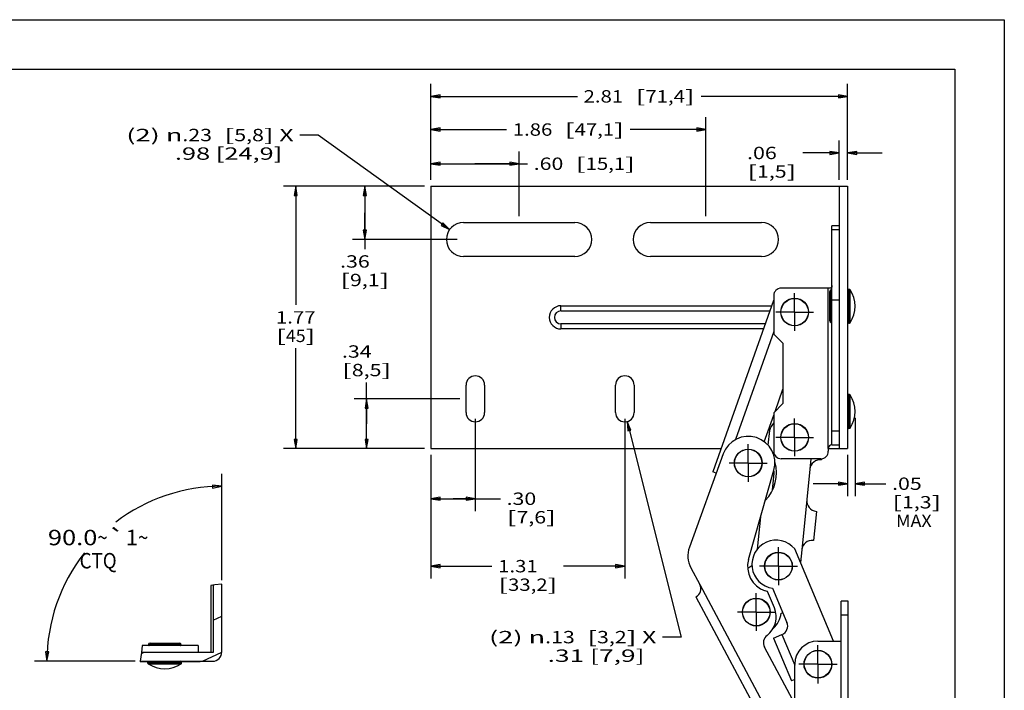
# Model space of a CAD drawing. Units: inches. Extents: x 0 to 17, y 0 to 11.
# Drawn here: x 7 to 17, y 4.2 to 11 of the extents above; entities that cross this region are included whole.
import ezdxf
from ezdxf.enums import TextEntityAlignment as Align

# ---------------------------------------------------------------- set-up
doc = ezdxf.new("R2010")
doc.units = ezdxf.units.IN
doc.header["$LTSCALE"] = 0.935
doc.header["$MEASUREMENT"] = 0
doc.linetypes.add('CENTER', pattern=[0.6, 0.375, -0.075, 0.075, -0.075])
doc.layers.get('0').update_dxf_attribs({"linetype": 'CONTINUOUS'})
doc.layers.add('02___PRT_ALL_AXES', color=7, linetype='CONTINUOUS')
doc.layers.add('DEFAULT_1', color=7, linetype='CENTER')
doc.styles.get("Standard").update_dxf_attribs({"font": 'bluprnt.ttf'})
doc.styles.add('TEXTSTYLE_1', font='gdt', dxfattribs={"width": 0.8})
doc.dimstyles.new('DIMSTYLE_1', dxfattribs={"dimtxt": 0.125, "dimasz": 0.09375, "dimexe": 0.125, "dimexo": 0.0625, "dimgap": 0.0625, "dimtad": 0, "dimtih": 1, "dimtoh": 1, "dimlfac": 0.666667, "dimzin": 4, "dimdsep": 46, "dimtxsty": 'Standard', "dimblk": 'CLOSED', "dimblk1": 'CLOSED', "dimblk2": 'CLOSED', "dimcen": 0.09, "dimazin": 1, "dimtfac": 1, "dimtofl": 0, "dimtmove": 0, "dimatfit": 3, "dimldrblk": 'CLOSED', "dimfxl": 0, "dimtolj": 1, "dimtzin": 4, "dimarcsym": 0})
doc.dimstyles.new('DIMSTYLE_2', dxfattribs={"dimtxt": 0.125, "dimasz": 0.09375, "dimexe": 0.125, "dimexo": 0.0625, "dimgap": 0.09, "dimtad": 0, "dimtih": 1, "dimtoh": 1, "dimlfac": 0.666667, "dimzin": 4, "dimdsep": 46, "dimtxsty": 'Standard', "dimblk": 'CLOSED', "dimblk1": 'CLOSED', "dimblk2": 'CLOSED', "dimcen": 0.09, "dimazin": 1, "dimtfac": 1, "dimtofl": 0, "dimtmove": 0, "dimatfit": 1, "dimldrblk": 'CLOSED', "dimfxl": 0, "dimtolj": 1, "dimtzin": 4, "dimarcsym": 0})
doc.dimstyles.new('DIMSTYLE_3', dxfattribs={"dimtxt": 0.15625, "dimasz": 0.09375, "dimexe": 0.125, "dimexo": 0.0625, "dimgap": 0.078125, "dimtad": 0, "dimtih": 1, "dimtoh": 1, "dimdec": 1, "dimlfac": 0.666667, "dimzin": 4, "dimdsep": 46, "dimtxsty": 'Standard', "dimblk": 'CLOSED', "dimblk1": 'CLOSED', "dimblk2": 'CLOSED', "dimcen": 0.09, "dimazin": 1, "dimtfac": 1, "dimtofl": 0, "dimtmove": 0, "dimatfit": 3, "dimldrblk": 'CLOSED', "dimfxl": 0, "dimtolj": 1, "dimtzin": 4, "dimarcsym": 0})

# ---------------------------------------------------------------- blocks, each defined once
blk = doc.blocks.new('_CLOSED')
at = {"color": 0, "linetype": 'ByBlock'}
for p, q in [((0, 0), (-1, 0.17)), ((-1, 0.17), (-1, -0.17)), ((-1, -0.17), (0, 0)), ((-1, 0), (0, 0))]:
    blk.add_line(p, q, dxfattribs=at)
blk = doc.blocks.new('*D12')
at = {"color": 7, "linetype": 'Continuous'}
for p, q in [((10.0627, 9.8335), (9.8752, 9.8335)), ((11.3903, 8.8781), (10.0627, 9.8335))]:
    blk.add_line(p, q, dxfattribs=at)
at = {"color": 7, "linetype": 'Continuous', "xscale": 0.09375, "yscale": 0.09375, "zscale": 0.09375, "rotation": 324.2607403331}
blk.add_blockref('_CLOSED', (11.3903, 8.8781), dxfattribs=at)
at = {"color": 7, "linetype": 'Continuous'}
for s, p, p2 in [('(2) ', (8.121, 9.771), (8.521, 9.771)), ('.23', (8.6877, 9.771), (8.9877, 9.771)), ('[', (9.1127, 9.771), (9.2127, 9.771)), ('5,8', (9.2127, 9.771), (9.5127, 9.771)), (']', (9.5127, 9.771), (9.6127, 9.771)), (' X', (9.6127, 9.771), (9.8127, 9.771)), ('.98 [24,9]  ', (8.6127, 9.5835), (9.8127, 9.5835))]:
    blk.add_text(s, height=0.125, dxfattribs=at).set_placement(p, p2, align=Align.FIT)
at = {"color": 7, "linetype": 'Continuous', "style": 'TEXTSTYLE_1'}
blk.add_text('n', height=0.125, dxfattribs=at).set_placement((8.521, 9.771), (8.6877, 9.771), align=Align.FIT)
blk = doc.blocks.new('*D13')
at = {"color": 7, "linetype": 'Continuous'}
for p, q in [((11.2004, 9.3798), (11.2004, 9.6684)), ((12.0929, 9.0123), (12.0929, 9.6684)), ((11.2004, 9.5434), (11.6466, 9.5434)), ((12.0929, 9.5434), (11.6466, 9.5434)), ((11.6466, 9.5434), (12.1782, 9.5434))]:
    blk.add_line(p, q, dxfattribs=at)
at = {"color": 7, "linetype": 'Continuous', "xscale": 0.09375, "yscale": 0.09375, "zscale": 0.09375, "rotation": 180}
blk.add_blockref('_CLOSED', (11.2004, 9.5434), dxfattribs=at)
at = {"color": 7, "linetype": 'Continuous', "xscale": 0.09375, "yscale": 0.09375, "zscale": 0.09375}
blk.add_blockref('_CLOSED', (12.0929, 9.5434), dxfattribs=at)
at = {"color": 7, "linetype": 'Continuous'}
for s, p, p2 in [('.60', (12.2407, 9.4809), (12.5407, 9.4809)), ('[', (12.6657, 9.4809), (12.7657, 9.4809)), ('15,1', (12.7657, 9.4809), (13.1657, 9.4809)), (']', (13.1657, 9.4809), (13.2657, 9.4809))]:
    blk.add_text(s, height=0.125, dxfattribs=at).set_placement(p, p2, align=Align.FIT)
blk = doc.blocks.new('*D14')
at = {"color": 7, "linetype": 'Continuous'}
for p, q in [((11.2004, 9.3798), (11.2004, 10.0139)), ((13.9829, 9.0123), (13.9829, 10.0139)), ((11.2004, 9.8889), (11.9666, 9.8889)), ((13.9829, 9.8889), (13.2166, 9.8889))]:
    blk.add_line(p, q, dxfattribs=at)
at = {"color": 7, "linetype": 'Continuous', "xscale": 0.09375, "yscale": 0.09375, "zscale": 0.09375, "rotation": 180}
blk.add_blockref('_CLOSED', (11.2004, 9.8889), dxfattribs=at)
at = {"color": 7, "linetype": 'Continuous', "xscale": 0.09375, "yscale": 0.09375, "zscale": 0.09375}
blk.add_blockref('_CLOSED', (13.9829, 9.8889), dxfattribs=at)
at = {"color": 7, "linetype": 'Continuous'}
for s, p, p2 in [('[', (12.5541, 9.8264), (12.6541, 9.8264)), (']', (13.0541, 9.8264), (13.1541, 9.8264)), ('1.86', (12.0291, 9.8264), (12.4291, 9.8264)), ('47,1', (12.6541, 9.8264), (13.0541, 9.8264))]:
    blk.add_text(s, height=0.125, dxfattribs=at).set_placement(p, p2, align=Align.FIT)
blk = doc.blocks.new('*D15')
at = {"color": 7, "linetype": 'Continuous'}
for p, q in [((11.2004, 9.3798), (11.2004, 10.3499)), ((15.4154, 9.3798), (15.4154, 10.3499)), ((11.2004, 10.2249), (12.6829, 10.2249)), ((15.4154, 10.2249), (13.9329, 10.2249))]:
    blk.add_line(p, q, dxfattribs=at)
at = {"color": 7, "linetype": 'Continuous', "xscale": 0.09375, "yscale": 0.09375, "zscale": 0.09375, "rotation": 180}
blk.add_blockref('_CLOSED', (11.2004, 10.2249), dxfattribs=at)
at = {"color": 7, "linetype": 'Continuous', "xscale": 0.09375, "yscale": 0.09375, "zscale": 0.09375}
blk.add_blockref('_CLOSED', (15.4154, 10.2249), dxfattribs=at)
at = {"color": 7, "linetype": 'Continuous'}
for s, p, p2 in [('2.81', (12.7454, 10.1624), (13.1454, 10.1624)), ('[', (13.2704, 10.1624), (13.3704, 10.1624)), ('71,4', (13.3704, 10.1624), (13.7704, 10.1624)), (']', (13.7704, 10.1624), (13.8704, 10.1624))]:
    blk.add_text(s, height=0.125, dxfattribs=at).set_placement(p, p2, align=Align.FIT)
blk = doc.blocks.new('*D16')
at = {"color": 7, "linetype": 'Continuous'}
for p, q in [((15.3284, 9.3798), (15.3284, 9.7773)), ((15.4154, 9.3798), (15.4154, 9.7773)), ((15.3284, 9.6523), (14.9614, 9.6523)), ((15.4154, 9.6523), (15.7654, 9.6523))]:
    blk.add_line(p, q, dxfattribs=at)
at = {"color": 7, "linetype": 'Continuous', "xscale": 0.09375, "yscale": 0.09375, "zscale": 0.09375}
blk.add_blockref('_CLOSED', (15.3284, 9.6523), dxfattribs=at)
at = {"color": 7, "linetype": 'Continuous', "xscale": 0.09375, "yscale": 0.09375, "zscale": 0.09375, "rotation": 180}
blk.add_blockref('_CLOSED', (15.4154, 9.6523), dxfattribs=at)
at = {"color": 7, "linetype": 'Continuous'}
for s, p, p2 in [('.06', (14.3989, 9.5898), (14.6989, 9.5898)), ('[', (14.3989, 9.4023), (14.4989, 9.4023)), ('1,5', (14.4989, 9.4023), (14.7989, 9.4023)), (']', (14.7989, 9.4023), (14.8989, 9.4023))]:
    blk.add_text(s, height=0.125, dxfattribs=at).set_placement(p, p2, align=Align.FIT)
blk = doc.blocks.new('*D17')
at = {"color": 7, "linetype": 'Continuous'}
for p, q in [((13.1624, 6.9643), (13.1624, 5.3484)), ((11.2004, 6.5998), (11.2004, 5.3484)), ((11.2004, 5.4734), (11.8189, 5.4734)), ((13.1624, 5.4734), (12.5439, 5.4734))]:
    blk.add_line(p, q, dxfattribs=at)
at = {"color": 7, "linetype": 'Continuous', "xscale": 0.09375, "yscale": 0.09375, "zscale": 0.09375, "rotation": 180}
blk.add_blockref('_CLOSED', (11.2004, 5.4734), dxfattribs=at)
at = {"color": 7, "linetype": 'Continuous', "xscale": 0.09375, "yscale": 0.09375, "zscale": 0.09375}
blk.add_blockref('_CLOSED', (13.1624, 5.4734), dxfattribs=at)
at = {"color": 7, "linetype": 'Continuous'}
for s, p, p2 in [('1.31', (11.8814, 5.4109), (12.2814, 5.4109)), ('[', (11.8814, 5.2234), (11.9814, 5.2234)), ('33,2', (11.9814, 5.2234), (12.3814, 5.2234)), (']', (12.3814, 5.2234), (12.4814, 5.2234))]:
    blk.add_text(s, height=0.125, dxfattribs=at).set_placement(p, p2, align=Align.FIT)
blk = doc.blocks.new('*D18')
at = {"color": 7, "linetype": 'Continuous'}
for p, q in [((11.6504, 6.9643), (11.6504, 6.0305)), ((11.2004, 6.5998), (11.2004, 6.0305)), ((11.2004, 6.1555), (11.4254, 6.1555)), ((11.6504, 6.1555), (11.4254, 6.1555)), ((11.4254, 6.1555), (11.904, 6.1555))]:
    blk.add_line(p, q, dxfattribs=at)
at = {"color": 7, "linetype": 'Continuous', "xscale": 0.09375, "yscale": 0.09375, "zscale": 0.09375, "rotation": 180}
blk.add_blockref('_CLOSED', (11.2004, 6.1555), dxfattribs=at)
at = {"color": 7, "linetype": 'Continuous', "xscale": 0.09375, "yscale": 0.09375, "zscale": 0.09375}
blk.add_blockref('_CLOSED', (11.6504, 6.1555), dxfattribs=at)
at = {"color": 7, "linetype": 'Continuous'}
for s, p, p2 in [('.30', (11.9665, 6.093), (12.2665, 6.093)), ('[', (11.9665, 5.9055), (12.0665, 5.9055)), ('7,6', (12.0665, 5.9055), (12.3665, 5.9055)), (']', (12.3665, 5.9055), (12.4665, 5.9055))]:
    blk.add_text(s, height=0.125, dxfattribs=at).set_placement(p, p2, align=Align.FIT)
blk = doc.blocks.new('*D19')
at = {"color": 7, "linetype": 'Continuous'}
for p, q in [((10.5515, 6.9139), (10.5515, 7.3319)), ((11.4941, 7.1656), (10.4265, 7.1656)), ((10.5515, 7.1656), (10.5515, 6.9139)), ((10.5515, 6.6623), (10.5515, 6.9139)), ((11.1379, 6.6623), (10.4265, 6.6623))]:
    blk.add_line(p, q, dxfattribs=at)
at = {"color": 7, "linetype": 'Continuous', "xscale": 0.09375, "yscale": 0.09375, "zscale": 0.09375}
for p, rotation in [((10.5515, 7.1656), 90), ((10.5515, 6.6623), 270)]:
    blk.add_blockref('_CLOSED', p, dxfattribs=dict(at, rotation=rotation))
at = {"color": 7, "linetype": 'Continuous'}
for s, p, p2 in [('.34', (10.3015, 7.5819), (10.6015, 7.5819)), ('[', (10.3015, 7.3944), (10.4015, 7.3944)), ('8,5', (10.4015, 7.3944), (10.7015, 7.3944)), (']', (10.7015, 7.3944), (10.8015, 7.3944))]:
    blk.add_text(s, height=0.125, dxfattribs=at).set_placement(p, p2, align=Align.FIT)
blk = doc.blocks.new('*D20')
at = {"color": 7, "linetype": 'Continuous'}
for p, q in [((11.1379, 9.3173), (9.7093, 9.3173)), ((9.8343, 9.3173), (9.8343, 8.1148)), ((9.8343, 6.6623), (9.8343, 7.6773)), ((11.1379, 6.6623), (9.7093, 6.6623))]:
    blk.add_line(p, q, dxfattribs=at)
at = {"color": 7, "linetype": 'Continuous', "xscale": 0.09375, "yscale": 0.09375, "zscale": 0.09375}
for p, rotation in [((9.8343, 9.3173), 90), ((9.8343, 6.6623), 270)]:
    blk.add_blockref('_CLOSED', p, dxfattribs=dict(at, rotation=rotation))
at = {"color": 7, "linetype": 'Continuous'}
for s, p, p2 in [('1.77', (9.6343, 7.9273), (10.0343, 7.9273)), ('[', (9.6343, 7.7398), (9.7343, 7.7398)), (']', (9.9343, 7.7398), (10.0343, 7.7398)), ('45', (9.7343, 7.7398), (9.9343, 7.7398))]:
    blk.add_text(s, height=0.125, dxfattribs=at).set_placement(p, p2, align=Align.FIT)
blk = doc.blocks.new('*D21')
at = {"color": 7, "linetype": 'Continuous'}
for p, q in [((11.1379, 9.3173), (10.4078, 9.3173)), ((10.5328, 9.3173), (10.5328, 9.0473)), ((10.5328, 8.7773), (10.5328, 9.0473)), ((10.5328, 9.0473), (10.5328, 8.68)), ((11.4679, 8.7773), (10.4078, 8.7773))]:
    blk.add_line(p, q, dxfattribs=at)
at = {"color": 7, "linetype": 'Continuous', "xscale": 0.09375, "yscale": 0.09375, "zscale": 0.09375}
for p, rotation in [((10.5328, 9.3173), 90), ((10.5328, 8.7773), 270)]:
    blk.add_blockref('_CLOSED', p, dxfattribs=dict(at, rotation=rotation))
at = {"color": 7, "linetype": 'Continuous'}
for s, p, p2 in [('.36', (10.2828, 8.4925), (10.5828, 8.4925)), ('[', (10.2828, 8.305), (10.3828, 8.305)), ('9,1', (10.3828, 8.305), (10.6828, 8.305)), (']', (10.6828, 8.305), (10.7828, 8.305))]:
    blk.add_text(s, height=0.125, dxfattribs=at).set_placement(p, p2, align=Align.FIT)
blk = doc.blocks.new('*D23')
at = {"color": 7, "linetype": 'Continuous'}
for p, q in [((13.1851, 6.9359), (13.7312, 4.7558)), ((13.7312, 4.7558), (13.5437, 4.7558))]:
    blk.add_line(p, q, dxfattribs=at)
at = {"color": 7, "linetype": 'Continuous', "xscale": 0.09375, "yscale": 0.09375, "zscale": 0.09375, "rotation": 104.061933593}
blk.add_blockref('_CLOSED', (13.1851, 6.9359), dxfattribs=at)
at = {"color": 7, "linetype": 'Continuous'}
for s, p, p2 in [('(2) ', (11.7895, 4.6933), (12.1895, 4.6933)), ('.13', (12.3562, 4.6933), (12.6562, 4.6933)), ('[', (12.7812, 4.6933), (12.8812, 4.6933)), ('3,2', (12.8812, 4.6933), (13.1812, 4.6933)), (']', (13.1812, 4.6933), (13.2812, 4.6933)), (' X', (13.2812, 4.6933), (13.4812, 4.6933)), ('.31 [7,9]  ', (12.3812, 4.5058), (13.4812, 4.5058))]:
    blk.add_text(s, height=0.125, dxfattribs=at).set_placement(p, p2, align=Align.FIT)
at = {"color": 7, "linetype": 'Continuous', "style": 'TEXTSTYLE_1'}
blk.add_text('n', height=0.125, dxfattribs=at).set_placement((12.1895, 4.6933), (12.3562, 4.6933), align=Align.FIT)
blk = doc.blocks.new('*D24')
at = {"color": 7, "linetype": 'Continuous'}
for p, q in [((15.4911, 6.9748), (15.4911, 6.1825)), ((15.4154, 6.5998), (15.4154, 6.1825)), ((15.4154, 6.3075), (15.0654, 6.3075)), ((15.4911, 6.3075), (15.8025, 6.3075))]:
    blk.add_line(p, q, dxfattribs=at)
at = {"color": 7, "linetype": 'Continuous', "xscale": 0.09375, "yscale": 0.09375, "zscale": 0.09375}
blk.add_blockref('_CLOSED', (15.4154, 6.3075), dxfattribs=at)
at = {"color": 7, "linetype": 'Continuous', "xscale": 0.09375, "yscale": 0.09375, "zscale": 0.09375, "rotation": 180}
blk.add_blockref('_CLOSED', (15.4911, 6.3075), dxfattribs=at)
at = {"color": 7, "linetype": 'Continuous'}
for s, p, p2 in [('.05', (15.865, 6.245), (16.165, 6.245)), ('[', (15.865, 6.0575), (15.965, 6.0575)), ('1,3', (15.965, 6.0575), (16.265, 6.0575)), (']', (16.265, 6.0575), (16.365, 6.0575)), (' MAX', (15.865, 5.87), (16.265, 5.87))]:
    blk.add_text(s, height=0.125, dxfattribs=at).set_placement(p, p2, align=Align.FIT)
blk = doc.blocks.new('*D25')
at = {"color": 7, "linetype": 'Continuous'}
for p, q in [((9.0869, 5.3314), (9.0869, 6.4062)), ((8.2096, 4.5122), (7.1929, 4.5122))]:
    blk.add_line(p, q, dxfattribs=at)
for points in [[(8.9936, 6.2631), (9.0869, 6.2812), (8.9928, 6.2943), (8.9936, 6.2631)], [(7.3047, 4.6063), (7.3179, 4.5122), (7.336, 4.6055), (7.3047, 4.6063)]]:
    blk.add_lwpolyline(points, dxfattribs=at)
for start, end in [(90, 127.30385), (141.77284, 180)]:
    blk.add_arc((9.0869, 4.5122), 1.769, start, end, dxfattribs=at)
for s, height, p, p2 in [('90.0', 0.15625, (7.3282, 5.6849), (7.8282, 5.6849)), ('1', 0.1562, (8.1147, 5.6849), (8.2397, 5.6849)), ('CTQ', 0.15625, (7.6485, 5.4506), (8.0235, 5.4506))]:
    blk.add_text(s, height=height, dxfattribs=at).set_placement(p, p2, align=Align.FIT)
at = {"color": 7, "linetype": 'Continuous', "style": 'TEXTSTYLE_1'}
for s, p, p2 in [('~', (7.8282, 5.6849), (7.9324, 5.6849)), ('`', (7.9324, 5.6849), (8.1147, 5.6849)), ('~', (8.2397, 5.6849), (8.3438, 5.6849))]:
    blk.add_text(s, height=0.1562, dxfattribs=at).set_placement(p, p2, align=Align.FIT)

msp = doc.modelspace()

# ---------------------------------------------------------------- hatches: boundary and pattern name
at = {"linetype": 'Continuous'}
h = msp.add_hatch(dxfattribs=at)
h.set_pattern_fill('DEFAULT__1', scale=0.331533, angle=205, style=0, pattern_type=0)
h.set_pattern_definition([(205, (0, 0), (0.140112, -0.300471), [])])
edge = h.paths.add_edge_path()
edge.add_spline(control_points=[(9.0869, 4.6059), (9.0869, 4.5976), (9.0848, 4.5815), (9.0753, 4.5585), (9.0602, 4.5389), (9.0406, 4.5238), (9.0176, 4.5143), (9.0015, 4.5122), (8.9931, 4.5122)], knot_values=[0, 0, 0, 0, 0.166667, 0.333333, 0.5, 0.666667, 0.833333, 1, 1, 1, 1], degree=3, periodic=0)
edge.add_line((8.9931, 4.5122), (8.2615, 4.5122))
edge.add_spline(control_points=[(8.2615, 4.5122), (8.2638, 4.5258), (8.2684, 4.554), (8.2728, 4.5838), (8.275, 4.5992)], knot_values=[0, 0, 0, 0, 0.5, 1, 1, 1, 1], degree=3, periodic=0)
edge.add_line((8.275, 4.5992), (8.9999, 4.5992))
edge.add_line((8.9999, 4.5992), (8.9999, 5.2822))
edge.add_spline(control_points=[(8.9999, 5.2822), (9.0152, 5.2851), (9.0449, 5.2899), (9.0732, 5.2928), (9.0869, 5.2938)], knot_values=[0, 0, 0, 0, 0.5, 1, 1, 1, 1], degree=3, periodic=0)
edge.add_line((9.0869, 5.2938), (9.0869, 4.6059))

# ---------------------------------------------------------------- linework, layer by layer
at = {"color": 7, "linetype": 'Continuous'}
for p, q in [((0, 11), (17, 11)), ((17, 11), (17, 0)), ((0.5, 10.5), (16.5, 10.5)), ((16.5, 10.5), (16.5, 0.5)), ((11.2004, 9.3173), (11.2004, 6.6623)), ((11.2004, 9.3173), (15.4154, 9.3173)), ((15.3284, 9.3173), (15.3284, 6.6623)), ((15.4154, 9.3173), (15.4154, 6.6623)), ((11.5304, 8.9498), (12.6554, 8.9498)), ((13.4204, 8.9498), (14.5454, 8.9498)), ((15.2564, 6.6998), (15.2564, 8.9153)), ((15.3284, 8.9153), (15.2564, 8.9153)), ((12.6554, 8.6048), (11.5304, 8.6048)), ((14.5454, 8.6048), (13.4204, 8.6048)), ((15.2204, 8.2853), (14.7434, 8.2853)), ((15.4339, 8.2729), (15.4229, 8.2729)), ((14.6684, 8.2103), (14.6684, 7.8203)), ((15.2339, 7.9538), (15.2339, 8.2508)), ((15.2564, 8.1653), (15.3284, 8.1653)), ((12.5159, 8.107), (14.646, 8.107)), ((14.6647, 8.1597), (14.0513, 6.4276)), ((14.6684, 8.1584), (14.6647, 8.1597)), ((14.563, 7.8726), (12.5159, 7.8726)), ((15.4339, 7.9317), (15.4229, 7.9317)), ((14.6684, 7.8203), (14.7614, 7.7273)), ((14.7614, 7.7273), (14.7614, 7.1183)), ((11.5566, 7.0268), (11.5566, 7.3043)), ((11.7441, 7.3043), (11.7441, 7.0268)), ((13.0686, 7.0268), (13.0686, 7.3043)), ((13.2561, 7.3043), (13.2561, 7.0268)), ((14.6813, 7.0383), (14.7614, 7.2643)), ((15.4339, 7.2079), (15.4229, 7.2079)), ((14.7614, 7.1183), (14.6684, 7.0253)), ((14.5728, 6.7319), (14.6684, 7.0017)), ((14.6684, 7.0253), (14.6684, 6.6353)), ((14.6245, 6.8453), (14.6096, 6.6986)), ((15.4339, 6.8667), (15.4229, 6.8667)), ((15.2564, 6.6998), (15.3284, 6.6998)), ((11.2004, 6.6623), (14.1344, 6.6623)), ((15.2204, 6.6638), (15.2204, 6.6353)), ((15.2204, 6.6623), (15.4154, 6.6623)), ((15.1454, 6.5603), (14.7434, 6.5603)), ((15.1534, 6.5608), (15.1524, 6.5503)), ((14.0872, 6.4149), (14.0513, 6.4276)), ((14.6556, 6.2416), (14.6723, 6.4143)), ((15.034, 6.4538), (15.0027, 6.1464)), ((15.0992, 6.028), (15.0692, 5.734)), ((14.5355, 5.971), (14.5024, 5.6463)), ((14.9509, 5.6375), (14.938, 5.5109)), ((13.8308, 5.4561), (13.9202, 5.2888)), ((9.0158, 5.2851), (8.9771, 5.2765)), ((8.9999, 5.2816), (8.9999, 4.5992)), ((9.0869, 5.2912), (9.0158, 5.2851)), ((9.0869, 4.6059), (9.0869, 5.2912)), ((8.9771, 5.2765), (8.9771, 4.5992)), ((13.8817, 5.1619), (14.8531, 3.3425)), ((15.4221, 5.1204), (15.3501, 5.1204)), ((15.3501, 2.7354), (15.3501, 5.1204)), ((15.4221, 2.7354), (15.4221, 5.1204)), ((14.7633, 4.9962), (14.7422, 4.9984)), ((14.6654, 4.7448), (14.7518, 4.781)), ((8.3609, 4.6937), (8.6579, 4.6937)), ((14.6654, 4.7448), (14.8465, 4.3125)), ((15.1153, 4.7159), (15.3501, 4.7159)), ((8.2751, 4.5996), (8.2616, 4.5132)), ((8.9999, 4.5992), (8.275, 4.5992)), ((8.2808, 4.6712), (8.2751, 4.5996)), ((8.8469, 4.6712), (8.2808, 4.6712)), ((8.8469, 4.6712), (8.8469, 4.5992)), ((8.2616, 4.5132), (8.2608, 4.5054)), ((8.3388, 4.5054), (8.2608, 4.5054)), ((8.2615, 4.5122), (8.9931, 4.5122)), ((8.8694, 4.5054), (8.68, 4.5054)), ((8.8694, 4.5122), (8.8694, 4.5054)), ((14.8813, 3.6419), (14.8813, 4.4819)), ((14.8813, 4.3271), (14.8465, 4.3125))]:
    msp.add_line(p, q, dxfattribs=at)
at = {"color": 9, "linetype": 'Continuous'}
for p, q in [((15.3284, 8.874), (15.2564, 8.874)), ((15.2204, 6.6638), (15.2204, 8.2853)), ((15.2476, 7.9375), (15.2476, 8.2671)), ((15.4229, 7.9317), (15.4229, 8.2729)), ((15.4339, 7.9317), (15.4339, 8.2729)), ((15.4401, 7.935), (15.4401, 8.2696)), ((12.5159, 8.0557), (12.5159, 8.107)), ((12.5159, 8.0557), (14.6279, 8.0557)), ((12.5159, 7.9239), (12.5159, 7.8726)), ((14.5812, 7.9239), (12.5159, 7.9239)), ((14.6684, 7.8465), (14.2811, 6.7529)), ((15.4229, 6.8667), (15.4229, 7.2079)), ((15.4339, 6.8667), (15.4339, 7.2079)), ((15.4401, 6.87), (15.4401, 7.2046)), ((15.2564, 6.8408), (15.3284, 6.8408)), ((15.0448, 6.5603), (15.034, 6.4538)), ((14.6621, 6.4153), (14.6723, 6.4143)), ((15.0027, 6.1464), (14.9509, 5.6375)), ((13.9202, 5.2888), (14.9358, 3.3867)), ((15.4221, 4.9794), (15.3501, 4.9794)), ((14.7518, 4.781), (14.8813, 4.4719)), ((8.3446, 4.6799), (8.6742, 4.6799)), ((8.2988, 4.5122), (8.2988, 4.5054)), ((8.3388, 4.5047), (8.68, 4.5047)), ((8.3388, 4.4936), (8.68, 4.4936)), ((8.3421, 4.4874), (8.6767, 4.4874)), ((8.7284, 4.5122), (8.7284, 4.5054))]:
    msp.add_line(p, q, dxfattribs=at)
at = {"color": 7, "linetype": 'Continuous'}
for centre in [(14.8799, 8.0438), (14.8799, 6.7763), (14.4107, 6.5168), (14.7156, 5.4741), (14.4919, 5.0095), (15.1153, 4.4819)]:
    msp.add_circle(centre, 0.1406, dxfattribs=at)
at = {"color": 9, "linetype": 'Continuous'}
for centre in [(14.8799, 8.0438), (14.8799, 6.7763), (14.4107, 6.5168), (14.7156, 5.4741), (14.4919, 5.0095), (15.1153, 4.4819)]:
    msp.add_circle(centre, 0.1383, dxfattribs=at)
at = {"color": 7, "linetype": 'Continuous'}
for centre, radius, start, end in [((11.5304, 8.7773), 0.1725, 90, 270), ((12.6554, 8.7773), 0.1725, 270, 90), ((13.4204, 8.7773), 0.1725, 90, 270), ((14.5454, 8.7773), 0.1725, 270, 90), ((14.7434, 8.2103), 0.075, 90, 180), ((15.2504, 8.2508), 0.0165, 99.59407, 180), ((15.2489, 8.2597), 0.0075, 0, 99.59407), ((15.4229, 8.2654), 0.0075, 90, 180), ((15.4339, 8.2654), 0.0075, 33.89636, 90), ((15.1911, 8.1023), 0.3, 326.10364, 33.89636), ((12.5159, 7.9898), 0.1172, 90, 270), ((15.2504, 7.9538), 0.0165, 180, 260.40593), ((15.2489, 7.9449), 0.0075, 260.40593, 360), ((15.4229, 7.9392), 0.0075, 180, 270), ((15.4339, 7.9392), 0.0075, 270, 326.10364), ((11.6504, 7.3043), 0.0938, 0, 180), ((13.1624, 7.3043), 0.0938, 0, 180), ((15.4229, 7.2004), 0.0075, 90, 180), ((15.4339, 7.2004), 0.0075, 33.89636, 90), ((15.1911, 7.0373), 0.3, 326.10364, 33.89636), ((11.6504, 7.0268), 0.0938, 180, 360), ((13.1624, 7.0268), 0.0938, 180, 360), ((14.8419, 6.7741), 0.2288, 139.37215, 161.87944), ((15.4229, 6.8742), 0.0075, 180, 270), ((15.4339, 6.8742), 0.0075, 270, 326.10364), ((15.2564, 6.6638), 0.036, 90, 180), ((14.7434, 6.6353), 0.075, 180, 270), ((15.1454, 6.6353), 0.075, 270, 360), ((14.2972, 6.415), 0.3983, 315.85977, 16.00618), ((15.1414, 6.4428), 0.108, 84.18565, 174.19082), ((14.6256, 6.4188), 0.0469, 354.49854, 23.88035), ((15.1101, 6.1354), 0.108, 174.19029, 264.18565), ((15.0583, 5.6266), 0.108, 84.18565, 174.19082), ((14.3745, 5.5741), 0.12, 284.12577, 307.7471), ((13.8375, 5.2446), 0.0938, 298.1, 28.1), ((14.5067, 5.0223), 0.2367, 310.88621, 354.18565), ((14.7156, 4.8675), 0.0938, 292.73552, 22.73552), ((8.352, 4.6787), 0.0075, 170.40593, 270), ((8.3609, 4.6772), 0.0165, 90, 170.40593), ((8.6579, 4.6772), 0.0165, 9.59407, 90), ((8.6668, 4.6787), 0.0075, 270, 9.59407), ((15.1153, 4.4819), 0.234, 90, 180), ((8.9931, 4.6059), 0.0938, 270, 360), ((8.3463, 4.5047), 0.0075, 90, 180), ((8.3463, 4.4936), 0.0075, 180, 236.10364), ((8.6725, 4.5047), 0.0075, 0, 90), ((8.6725, 4.4936), 0.0075, 303.89636, 360)]:
    msp.add_arc(centre, radius, start, end, dxfattribs=at)
at = {"color": 9, "linetype": 'Continuous'}
msp.add_arc((12.5159, 7.9898), 0.0659, 90, 270, dxfattribs=at)
at = {"color": 7, "linetype": 'Continuous'}
msp.add_open_spline([(15.2563, 8.3121), (15.2563, 8.3107), (15.2563, 8.3081), (15.2561, 8.3043), (15.2558, 8.3008), (15.2554, 8.298), (15.2548, 8.2959), (15.2543, 8.2945), (15.2537, 8.2932), (15.2531, 8.292), (15.2522, 8.2909), (15.2513, 8.2899), (15.2503, 8.289), (15.2488, 8.288), (15.247, 8.2872), (15.2451, 8.2867), (15.243, 8.2862), (15.2401, 8.2858), (15.2365, 8.2855), (15.2327, 8.2854), (15.2287, 8.2853), (15.2245, 8.2853), (15.2217, 8.2853), (15.2204, 8.2853)], degree=3, knots=[0, 0, 0, 0, 0.072491, 0.141629, 0.20658, 0.266758, 0.294996, 0.322036, 0.347987, 0.373038, 0.397478, 0.421647, 0.445894, 0.470564, 0.522339, 0.549901, 0.578688, 0.639958, 0.705895, 0.775849, 0.848943, 0.924065, 1, 1, 1, 1], dxfattribs=at)
at = {"layer": '02___PRT_ALL_AXES', "color": 7, "linetype": 'CENTER'}
for p, q in [((14.4107, 6.5168), (14.4107, 6.7083)), ((14.4107, 6.5168), (14.2192, 6.5168)), ((14.4107, 6.5168), (14.6022, 6.5168)), ((14.4107, 6.5168), (14.4107, 6.3253)), ((14.7156, 5.4741), (14.7156, 5.6656)), ((14.7156, 5.4741), (14.5241, 5.4741)), ((14.7156, 5.4741), (14.9071, 5.4741)), ((14.7156, 5.4741), (14.7156, 5.2826)), ((14.4919, 5.0095), (14.4919, 5.201)), ((14.4919, 5.0095), (14.3004, 5.0095)), ((14.4919, 5.0095), (14.6834, 5.0095)), ((14.4919, 5.0095), (14.4919, 4.818)), ((15.1153, 4.4819), (15.1153, 4.6757)), ((15.1153, 4.4819), (14.9216, 4.4819)), ((15.1153, 4.4819), (15.3091, 4.4819)), ((15.1153, 4.4819), (15.1153, 4.2882))]:
    msp.add_line(p, q, dxfattribs=at)
at = {"layer": '02___PRT_ALL_AXES', "color": 7, "linetype": 'Continuous'}
for p, q in [((14.1573, 6.6085), (13.8158, 5.6653)), ((14.4131, 5.5413), (14.6699, 6.4429)), ((15.2711, 4.7159), (14.8805, 5.6481)), ((14.6053, 5.2177), (14.5818, 5.2253)), ((14.6751, 5.0514), (14.6053, 5.2177)), ((14.6571, 5.2496), (14.8021, 4.9037)), ((14.8813, 4.0802), (14.5744, 4.655)), ((8.3388, 4.4936), (8.3388, 4.5047)), ((8.68, 4.4936), (8.68, 4.5047))]:
    msp.add_line(p, q, dxfattribs=at)
for centre, radius, start, end in [((14.4107, 6.5168), 0.2695, 344.1, 160.1), ((14.6922, 5.4918), 0.2447, 39.705, 261.76352), ((14.0583, 5.5776), 0.2578, 160.1, 208.10355), ((14.661, 5.4707), 0.2578, 164.1, 252.10002), ((14.459, 4.9607), 0.2344, 307.14957, 22.75857), ((14.6571, 4.6992), 0.0938, 127.14957, 208.10002), ((8.5094, 4.7364), 0.3, 236.10364, 303.89636)]:
    msp.add_arc(centre, radius, start, end, dxfattribs=at)
at = {"layer": 'DEFAULT_1', "color": 7, "linetype": 'CENTER'}
for p, q in [((14.8799, 8.0438), (14.8799, 8.2353)), ((14.8799, 8.0438), (14.6884, 8.0438)), ((14.8799, 8.0438), (14.8799, 7.8523)), ((14.8799, 8.0438), (15.0714, 8.0438)), ((14.8799, 6.7763), (14.8799, 6.9678)), ((14.8799, 6.7763), (14.6884, 6.7763)), ((14.8799, 6.7763), (15.0714, 6.7763)), ((14.8799, 6.7763), (14.8799, 6.5848))]:
    msp.add_line(p, q, dxfattribs=at)

# ---------------------------------------------------------------- dimensions: what is measured, and where the dimension line sits
at = {"color": 7, "linetype": 'Continuous'}
for base, p1, p2, text, picture, middle in [((15.4154, 10.2249), (11.2004, 9.3173), (15.4154, 9.3173), '<>\\P[]', '*D15', (13.3079, 10.2249)), ((13.9828528941, 9.8888850305), (11.2003528941, 9.3173116324), (13.9828528941, 8.9498116324), '<>\\P[]', '*D14', (12.5916028941, 9.8888850305)), ((15.4154, 9.6523), (15.3284, 9.3173), (15.4154, 9.3173), '<>\\P[]', '*D16', (14.6489, 9.5585)), ((12.0928528941, 9.5434416869), (11.2003528941, 9.3173116324), (12.0928528941, 8.9498116324), '<>\\P[]', '*D13', (12.7532137711, 9.5434416869)), ((13.1624, 5.4734), (11.2004, 6.6623), (13.1624, 7.0268), '<>\\P[]', '*D17', (12.1814, 5.3797)), ((11.6504, 6.1555), (11.2004, 6.6623), (11.6504, 7.0268), '<>\\P[]', '*D18', (12.2165, 6.0618)), ((15.4911, 6.3075), (15.4154, 6.6623), (15.4911, 7.0373), '<>\\P MAX\\P[]', '*D24', (16.115, 6.12))]:
    dim = msp.add_linear_dim(base=base, p1=p1, p2=p2, text=text, dimstyle='DIMSTYLE_1', dxfattribs=at)
    dim.commit()
    dim.dimension.update_dxf_attribs({"geometry": picture, "text_midpoint": middle, "dimtype": 160})
for p1, p2, text, picture, middle in [((11.3903, 8.8781), (11.6704, 8.6766), '(2) %%c<> X\\P.98 [24,9]  ', '*D12', (8.9669, 9.7397)), ((13.18513, 6.93587), (13.13957, 7.11775), '(2) %%c<> X\\P.31 [7,9]  ', '*D23', (12.63537, 4.662))]:
    dim = msp.add_diameter_dim_2p(p1=p1, p2=p2, text=text, dimstyle='DIMSTYLE_2', override={"dimpost": '<>'}, dxfattribs=at)
    dim.commit()
    dim.dimension.update_dxf_attribs({"geometry": picture, "text_midpoint": middle, "dimtype": 163})
for base, p1, p2, angle, picture, middle in [((9.8343, 9.3173), (11.2004, 6.6623), (11.2004, 9.3173), 90, '*D20', (9.8343, 7.8961)), ((10.5328, 8.7773), (11.2004, 9.3173), (11.5304, 8.7773), 270, '*D21', (10.5328, 8.4612)), ((10.5515, 7.1656), (11.2004, 6.6623), (11.5566, 7.1656), 90, '*D19', (10.5515, 7.5506))]:
    dim = msp.add_linear_dim(base=base, p1=p1, p2=p2, angle=angle, text='<>\\P[]', dimstyle='DIMSTYLE_1', dxfattribs=at)
    dim.commit()
    dim.dimension.update_dxf_attribs({"geometry": picture, "text_midpoint": middle, "dimtype": 160})
dim = msp.add_angular_dim_2l(base=(7.836, 5.7631), line1=((9.0869, 5.2512), (9.0869, 5.2689)), line2=((8.2898, 4.5122), (8.2721, 4.5122)), text='<>%%p1%%d\\PCTQ', dimstyle='DIMSTYLE_3', dxfattribs=at)
dim.commit()
dim.dimension.update_dxf_attribs({"geometry": '*D25', "text_midpoint": (7.836, 5.6459), "dimtype": 162})

doc.saveas('drawing.dxf')
